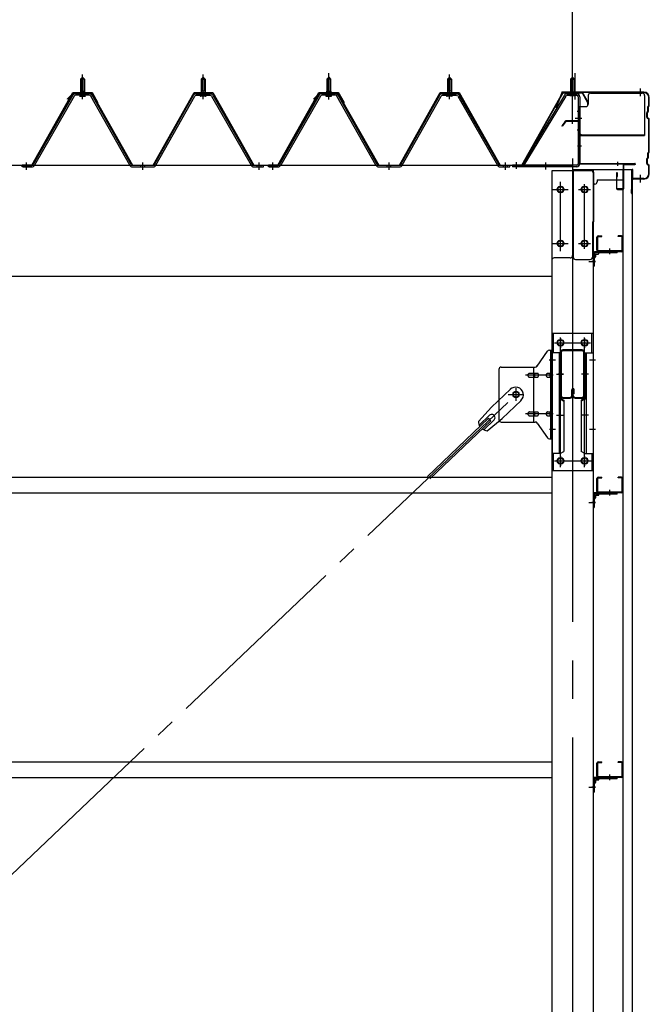
# Model space of a CAD drawing. Extents: x 868 to 32764, y 310 to 22484.
# Drawn here: x 29429 to 30733, y 16394 to 18434 of the extents above; entities that cross this region are included whole.
import ezdxf

# ---------------------------------------------------------------- set-up
doc = ezdxf.new("R2010")
doc.units = 0
doc.header["$LTSCALE"] = 80
doc.header["$MEASUREMENT"] = 0
for name, pattern in [('1PL-M', [15, 12, -1, 1, -1]), ('1PL-S', [4, 2.5, -0.5, 0.5, -0.5]), ('1PL-SL', [6.5, 5, -0.5, 0.5, -0.5]), ('HIDE-M', [2, 1, -1])]:
    doc.linetypes.add(name, pattern=pattern)
for name, color, linetype in [('SUNPOU', 4, 'CONTINUOUS'), ('ケラバ', 3, 'CONTINUOUS'), ('ケラバ穴隠し金具', 2, 'CONTINUOUS'), ('パネル受フレ_ム', 1, 'CONTINUOUS'), ('ブレ_ス', 3, 'CONTINUOUS'), ('ブレ_ス取付金物', 2, 'CONTINUOUS'), ('ヨドル_フ88', 2, 'CONTINUOUS'), ('上枠', 3, 'CONTINUOUS'), ('壁', 3, 'CONTINUOUS'), ('後柱', 3, 'CONTINUOUS'), ('後桁', 3, 'CONTINUOUS'), ('梁', 3, 'CONTINUOUS'), ('梁取付金具', 2, 'CONTINUOUS'), ('端桁金具', 1, 'CONTINUOUS'), ('胴縁', 1, 'CONTINUOUS'), ('胴縁金具', 2, 'CONTINUOUS')]:
    doc.layers.add(name, color=color, linetype=linetype)

msp = doc.modelspace()

# ---------------------------------------------------------------- linework, layer by layer
at = {"layer": 'SUNPOU'}
for p, q in [((30573.6, 18228.8), (30573.6, 19189.6)), ((30573.6, 18226.3), (30573.6, 19187.1))]:
    msp.add_line(p, q, dxfattribs=at)
at = {"layer": 'ケラバ', "color": 6, "linetype": '1PL-M'}
for p, q in [((30573.6, 18274.8), (30573.6, 18290.8)), ((30714.6, 18275.5), (30714.6, 18291.5)), ((30714.6, 18096.5), (30714.6, 18112.5))]:
    msp.add_line(p, q, dxfattribs=at)
at = {"layer": 'ケラバ'}
for p, q in [((30551.1, 18282.7), (30539.1, 18253)), ((30552, 18282.3), (30540, 18252.6)), ((30721.6, 18284), (30552.9, 18284)), ((30721.6, 18283), (30552.9, 18283)), ((30731.6, 18256.8), (30731.6, 18273)), ((30732.6, 18256.8), (30732.6, 18273)), ((30539.1, 18253), (30540, 18252.6)), ((30729.3, 18244.1), (30728.2, 18243)), ((30729.6, 18244.8), (30729.6, 18253.5)), ((30731.3, 18256.1), (30730.2, 18255)), ((30730.6, 18244.8), (30730.6, 18253.5)), ((30732, 18255.4), (30730.9, 18254.2)), ((30727.6, 18232.4), (30727.6, 18241.5)), ((30728.2, 18231), (30731.3, 18227.8)), ((30728.6, 18232.4), (30728.6, 18241.5)), ((30730, 18243.4), (30728.9, 18242.2)), ((30728.9, 18231.7), (30732, 18228.5)), ((30731.6, 18160.8), (30731.6, 18227.1)), ((30732.6, 18160.8), (30732.6, 18227.1)), ((30727.6, 18136.4), (30727.6, 18145.5)), ((30729.3, 18148.1), (30728.2, 18147)), ((30728.6, 18136.4), (30728.6, 18145.5)), ((30730, 18147.4), (30728.9, 18146.2)), ((30729.6, 18148.8), (30729.6, 18157.5)), ((30731.3, 18160.1), (30730.2, 18159)), ((30730.6, 18148.8), (30730.6, 18157.5)), ((30732, 18159.4), (30730.9, 18158.2)), ((30696.6, 18075), (30696.6, 18123)), ((30697.6, 18075), (30697.6, 18123)), ((30698.6, 18106), (30698.6, 18123)), ((30728.2, 18135), (30731.3, 18131.8)), ((30728.9, 18135.7), (30732, 18132.5)), ((30731.6, 18115), (30731.6, 18131.1)), ((30732.6, 18115), (30732.6, 18131.1)), ((30721.6, 18105), (30699.6, 18105)), ((30721.6, 18104), (30699.6, 18104)), ((30696.6, 18082), (30695.6, 18082)), ((30695.6, 18075), (30695.6, 18082))]:
    msp.add_line(p, q, dxfattribs=at)
for centre, radius, start, end in [((30552.9, 18282), 2, 90, 158.0394), ((30552.9, 18282), 1, 90, 158.0394), ((30721.6, 18273), 11, 0, 90), ((30721.6, 18273), 10, 0, 90), ((30728.6, 18244.8), 1, 315, 0), ((30731.6, 18253.5), 2, 135, 180), ((30728.6, 18244.8), 2, 315, 0), ((30731.6, 18253.5), 1, 135, 180), ((30730.6, 18256.8), 1, 315, 0), ((30730.6, 18256.8), 2, 315, 0), ((30729.6, 18241.5), 2, 135, 180), ((30729.6, 18232.4), 2, 180, 225), ((30729.6, 18241.5), 1, 135, 180), ((30729.6, 18232.4), 1, 180, 225), ((30730.6, 18227.1), 1, 0, 45), ((30730.6, 18227.1), 2, 0, 45), ((30729.6, 18145.5), 2, 135, 180), ((30729.6, 18145.5), 1, 135, 180), ((30728.6, 18148.8), 1, 315, 0), ((30731.6, 18157.5), 2, 135, 180), ((30728.6, 18148.8), 2, 315, 0), ((30731.6, 18157.5), 1, 135, 180), ((30730.6, 18160.8), 1, 315, 0), ((30730.6, 18160.8), 2, 315, 0), ((30697.6, 18123), 1, 0, 180), ((30729.6, 18136.4), 2, 180, 225), ((30729.6, 18136.4), 1, 180, 225), ((30730.6, 18131.1), 1, 0, 45), ((30730.6, 18131.1), 2, 0, 45), ((30699.6, 18106), 2, 180, 270), ((30699.6, 18106), 1, 180, 270), ((30721.6, 18115), 11, 270, 0), ((30721.6, 18115), 10, 270, 0), ((30696.6, 18075), 1, 180, 0)]:
    msp.add_arc(centre, radius, start, end, dxfattribs=at)
at = {"layer": 'ケラバ穴隠し金具'}
for p, q in [((30606, 18277), (30606, 18259)), ((30611, 18282), (30718, 18282)), ((30723, 18277), (30723, 18194)), ((30586, 18254), (30601, 18254)), ((30586, 18254), (30586, 18197)), ((30587.6, 18254), (30587.6, 18197)), ((30586, 18197), (30591, 18197)), ((30591, 18197), (30591, 18194)), ((30591, 18195.6), (30723, 18195.6)), ((30591, 18194), (30723, 18194))]:
    msp.add_line(p, q, dxfattribs=at)
at = {"layer": 'ケラバ穴隠し金具', "color": 6, "linetype": '1PL-S'}
for p, q in [((30590, 18244), (30583.5, 18244)), ((30583.5, 18206), (30590, 18206))]:
    msp.add_line(p, q, dxfattribs=at)
at = {"layer": 'ケラバ穴隠し金具'}
for centre, start, end in [((30611, 18277), 90, 180), ((30718, 18277), 0, 90), ((30601, 18259), 270, 0)]:
    msp.add_arc(centre, 5, start, end, dxfattribs=at)
at = {"layer": 'パネル受フレ_ム'}
for p, q in [((29554.6, 18310.8), (29558.6, 18314.8)), ((29554.6, 18310.8), (29558.6, 18314.8)), ((29562.6, 18310.8), (29554.6, 18310.8)), ((29554.6, 18310.8), (29554.6, 18285.8)), ((29562.6, 18310.8), (29554.6, 18310.8)), ((29554.6, 18310.8), (29554.6, 18285.8)), ((29558.6, 18314.8), (29562.6, 18310.8)), ((29558.6, 18314.8), (29562.6, 18310.8)), ((29562.6, 18310.8), (29562.6, 18285.8)), ((29562.6, 18310.8), (29562.6, 18285.8)), ((29808.6, 18314.8), (29804.6, 18310.8)), ((29808.6, 18314.8), (29804.6, 18310.8)), ((29804.6, 18310.8), (29804.6, 18285.8)), ((29804.6, 18310.8), (29812.6, 18310.8)), ((29804.6, 18310.8), (29804.6, 18285.8)), ((29804.6, 18310.8), (29812.6, 18310.8)), ((29812.6, 18310.8), (29808.6, 18314.8)), ((29812.6, 18310.8), (29808.6, 18314.8)), ((29812.6, 18310.8), (29812.6, 18285.8)), ((29812.6, 18310.8), (29812.6, 18285.8)), ((30064.6, 18310.8), (30068.6, 18314.8)), ((30072.6, 18310.8), (30064.6, 18310.8)), ((30064.6, 18310.8), (30064.6, 18285.8)), ((30068.6, 18314.8), (30072.6, 18310.8)), ((30072.6, 18310.8), (30072.6, 18285.8)), ((30318.6, 18314.8), (30314.6, 18310.8)), ((30314.6, 18310.8), (30314.6, 18285.8)), ((30314.6, 18310.8), (30322.6, 18310.8)), ((30322.6, 18310.8), (30318.6, 18314.8)), ((30322.6, 18310.8), (30322.6, 18285.8)), ((30573.6, 18314.8), (30569.6, 18310.8)), ((30569.6, 18310.8), (30577.6, 18310.8)), ((30569.6, 18310.8), (30569.6, 18280.8)), ((30577.6, 18310.8), (30573.6, 18314.8)), ((30577.6, 18310.8), (30577.6, 18280.8)), ((29554.3, 18285.8), (29554.3, 18281.8)), ((29554.3, 18285.8), (29562.8, 18285.8)), ((29554.3, 18285.8), (29554.3, 18281.8)), ((29554.3, 18285.8), (29562.8, 18285.8)), ((29562.8, 18285.8), (29562.8, 18281.8)), ((29562.8, 18285.8), (29562.8, 18281.8)), ((29812.8, 18285.8), (29804.3, 18285.8)), ((29804.3, 18285.8), (29804.3, 18281.8)), ((29812.8, 18285.8), (29804.3, 18285.8)), ((29804.3, 18285.8), (29804.3, 18281.8)), ((29812.8, 18285.8), (29812.8, 18281.8)), ((29812.8, 18285.8), (29812.8, 18281.8)), ((30064.3, 18285.8), (30064.3, 18281.8)), ((30064.3, 18285.8), (30072.8, 18285.8)), ((30072.8, 18285.8), (30072.8, 18281.8)), ((30322.8, 18285.8), (30314.3, 18285.8)), ((30314.3, 18285.8), (30314.3, 18281.8)), ((30322.8, 18285.8), (30322.8, 18281.8)), ((29538.7, 18277.5), (29456.5, 18134.1)), ((29538.7, 18277.5), (29456.5, 18134.1)), ((29541.5, 18275.9), (29459.3, 18132.5)), ((29541.5, 18275.9), (29459.3, 18132.5)), ((29572.8, 18280.8), (29544.3, 18280.8)), ((29572.8, 18280.8), (29544.3, 18280.8)), ((29572.8, 18277.6), (29544.3, 18277.6)), ((29572.8, 18277.6), (29544.3, 18277.6)), ((29552.7, 18280.8), (29552.7, 18281.8)), ((29552.7, 18281.8), (29564.5, 18281.8)), ((29552.7, 18280.8), (29552.7, 18281.8)), ((29552.7, 18281.8), (29564.5, 18281.8)), ((29553.6, 18275.6), (29563.6, 18275.6)), ((29553.6, 18275.6), (29563.6, 18275.6)), ((29564.5, 18281.8), (29564.5, 18280.8)), ((29564.5, 18281.8), (29564.5, 18280.8)), ((29656.4, 18132.5), (29575.6, 18275.9)), ((29656.4, 18132.5), (29575.6, 18275.9)), ((29659.2, 18134.1), (29578.4, 18277.5)), ((29659.2, 18134.1), (29578.4, 18277.5)), ((29708, 18134.1), (29788.8, 18277.5)), ((29708, 18134.1), (29788.8, 18277.5)), ((29710.8, 18132.5), (29791.5, 18275.9)), ((29710.8, 18132.5), (29791.5, 18275.9)), ((29794.3, 18280.8), (29822.9, 18280.8)), ((29794.3, 18280.8), (29822.9, 18280.8)), ((29794.3, 18277.6), (29822.9, 18277.6)), ((29794.3, 18277.6), (29822.9, 18277.6)), ((29814.5, 18281.8), (29802.7, 18281.8)), ((29802.7, 18281.8), (29802.7, 18280.8)), ((29814.5, 18281.8), (29802.7, 18281.8)), ((29802.7, 18281.8), (29802.7, 18280.8)), ((29813.6, 18275.6), (29803.6, 18275.6)), ((29813.6, 18275.6), (29803.6, 18275.6)), ((29814.5, 18280.8), (29814.5, 18281.8)), ((29814.5, 18280.8), (29814.5, 18281.8)), ((29825.7, 18275.9), (29907.9, 18132.5)), ((29825.7, 18275.9), (29907.9, 18132.5)), ((29828.4, 18277.5), (29910.7, 18134.1)), ((29828.4, 18277.5), (29910.7, 18134.1)), ((30048.7, 18277.5), (29966.5, 18134.1)), ((30051.5, 18275.9), (29969.3, 18132.5)), ((30082.8, 18280.8), (30054.3, 18280.8)), ((30082.8, 18277.6), (30054.3, 18277.6)), ((30062.7, 18280.8), (30062.7, 18281.8)), ((30062.7, 18281.8), (30074.5, 18281.8)), ((30063.6, 18275.6), (30073.6, 18275.6)), ((30074.5, 18281.8), (30074.5, 18280.8)), ((30166.4, 18132.5), (30085.6, 18275.9)), ((30169.2, 18134.1), (30088.4, 18277.5)), ((30218, 18134.1), (30298.8, 18277.5)), ((30220.8, 18132.5), (30301.5, 18275.9)), ((30304.3, 18280.8), (30332.9, 18280.8)), ((30304.3, 18277.6), (30332.9, 18277.6)), ((30324.5, 18281.8), (30312.7, 18281.8)), ((30312.7, 18281.8), (30312.7, 18280.8)), ((30323.6, 18275.6), (30313.6, 18275.6)), ((30324.5, 18280.8), (30324.5, 18281.8)), ((30335.7, 18275.9), (30417.9, 18132.5)), ((30338.4, 18277.5), (30420.7, 18134.1)), ((30556.7, 18277.7), (30469.6, 18133)), ((30559.5, 18276), (30473, 18132.5)), ((30562.2, 18280.8), (30582.2, 18280.8)), ((30562.2, 18277.6), (30582.2, 18277.6)), ((30568.6, 18276.6), (30567.6, 18277.6)), ((30578.6, 18276.6), (30568.6, 18276.6)), ((30578.6, 18276.6), (30579.6, 18277.6)), ((30585.4, 18274.4), (30585.4, 18135.7)), ((30588.6, 18274.4), (30588.6, 18135.7)), ((29433.6, 18129.3), (29433.6, 18132.5)), ((29453.7, 18132.5), (29433.6, 18132.5)), ((29433.6, 18129.3), (29433.6, 18132.5)), ((29453.7, 18132.5), (29433.6, 18132.5)), ((29453.7, 18129.3), (29433.6, 18129.3)), ((29453.7, 18129.3), (29433.6, 18129.3)), ((29435.6, 18129.3), (29454.6, 18129.3)), ((29435.6, 18129.3), (29454.6, 18129.3)), ((29662, 18132.5), (29705.2, 18132.5)), ((29662, 18132.5), (29705.2, 18132.5)), ((29662, 18129.3), (29705.2, 18129.3)), ((29662, 18129.3), (29705.2, 18129.3)), ((29913.4, 18132.5), (29933.6, 18132.5)), ((29913.4, 18132.5), (29933.6, 18132.5)), ((29913.4, 18129.3), (29933.6, 18129.3)), ((29913.4, 18129.3), (29933.6, 18129.3)), ((29933.6, 18129.3), (29933.6, 18132.5)), ((29933.6, 18129.3), (29933.6, 18132.5)), ((29933.6, 18129.3), (29933.6, 18132.5)), ((29933.6, 18129.3), (29933.6, 18132.5)), ((29943.6, 18129.3), (29943.6, 18132.5)), ((29963.7, 18132.5), (29943.6, 18132.5)), ((29963.7, 18129.3), (29943.6, 18129.3)), ((29945.6, 18129.3), (29964.6, 18129.3)), ((30172, 18132.5), (30215.2, 18132.5)), ((30172, 18129.3), (30215.2, 18129.3)), ((30423.4, 18132.5), (30443.6, 18132.5)), ((30423.4, 18129.3), (30443.6, 18129.3)), ((30443.6, 18129.3), (30443.6, 18132.5)), ((30443.6, 18129.3), (30443.6, 18132.5)), ((30582.2, 18132.5), (30449.6, 18132.5)), ((30449.6, 18132.5), (30449.6, 18129.3)), ((30582.2, 18129.3), (30449.6, 18129.3)), ((30473, 18132.5), (30469.6, 18133))]:
    msp.add_line(p, q, dxfattribs=at)
at = {"layer": 'パネル受フレ_ム', "color": 6}
for p, q in [((29555.6, 18310.8), (29555.2, 18311.4)), ((29555.6, 18310.8), (29555.2, 18311.4)), ((29555.6, 18310.8), (29555.6, 18285.8)), ((29555.6, 18310.8), (29555.6, 18285.8)), ((29561.6, 18310.8), (29561.9, 18311.4)), ((29561.6, 18310.8), (29561.9, 18311.4)), ((29561.6, 18310.8), (29561.6, 18285.8)), ((29561.6, 18310.8), (29561.6, 18285.8)), ((29805.6, 18310.8), (29805.2, 18311.4)), ((29805.6, 18310.8), (29805.2, 18311.4)), ((29805.6, 18310.8), (29805.6, 18285.8)), ((29805.6, 18310.8), (29805.6, 18285.8)), ((29811.6, 18310.8), (29811.9, 18311.4)), ((29811.6, 18310.8), (29811.9, 18311.4)), ((29811.6, 18310.8), (29811.6, 18285.8)), ((29811.6, 18310.8), (29811.6, 18285.8)), ((30065.6, 18310.8), (30065.2, 18311.4)), ((30065.6, 18310.8), (30065.6, 18285.8)), ((30071.6, 18310.8), (30071.9, 18311.4)), ((30071.6, 18310.8), (30071.6, 18285.8)), ((30315.6, 18310.8), (30315.2, 18311.4)), ((30315.6, 18310.8), (30315.6, 18285.8)), ((30321.6, 18310.8), (30321.9, 18311.4)), ((30321.6, 18310.8), (30321.6, 18285.8)), ((30570.6, 18310.8), (30570.6, 18280.8)), ((30576.6, 18310.8), (30576.6, 18280.8))]:
    msp.add_line(p, q, dxfattribs=at)
at = {"layer": 'パネル受フレ_ム', "color": 6, "linetype": '1PL-M'}
for p, q in [((29558.6, 18269.3), (29558.6, 18320.8)), ((29558.6, 18269.3), (29558.6, 18320.8)), ((29808.6, 18269.3), (29808.6, 18320.8)), ((29808.6, 18269.3), (29808.6, 18320.8)), ((30068.6, 18269.3), (30068.6, 18320.8)), ((30318.6, 18269.3), (30318.6, 18320.8)), ((29442.6, 18123.3), (29442.6, 18138.5)), ((29442.6, 18123.3), (29442.6, 18138.5)), ((29683.6, 18123.3), (29683.6, 18138.5)), ((29683.6, 18123.3), (29683.6, 18138.5)), ((29924.6, 18123.3), (29924.6, 18138.5)), ((29924.6, 18123.3), (29924.6, 18138.5)), ((29952.6, 18123.3), (29952.6, 18138.5)), ((30193.6, 18123.3), (30193.6, 18138.5)), ((30434.6, 18123.3), (30434.6, 18138.5))]:
    msp.add_line(p, q, dxfattribs=at)
at = {"layer": 'パネル受フレ_ム', "color": 6, "linetype": '1PL-SL'}
for p, q in [((30068.6, 18268.6), (30068.6, 18323.3)), ((30573.6, 18268.6), (30573.6, 18323.3)), ((30578.9, 18268.6), (30578.9, 18323.3)), ((30579, 18230), (30593, 18230)), ((30457.6, 18124.9), (30457.6, 18138.9)), ((30518.6, 18123.9), (30518.6, 18137.9))]:
    msp.add_line(p, q, dxfattribs=at)
at = {"layer": 'パネル受フレ_ム', "color": 6, "linetype": 'HIDE-M'}
for p, q in [((29438.6, 18129.3), (29438.6, 18132.5)), ((29438.6, 18129.3), (29438.6, 18132.5)), ((29446.6, 18129.3), (29446.6, 18132.5)), ((29446.6, 18129.3), (29446.6, 18132.5)), ((29679.6, 18129.3), (29679.6, 18132.5)), ((29679.6, 18129.3), (29679.6, 18132.5)), ((29687.6, 18129.3), (29687.6, 18132.5)), ((29687.6, 18129.3), (29687.6, 18132.5)), ((29920.6, 18129.3), (29920.6, 18132.5)), ((29920.6, 18129.3), (29920.6, 18132.5)), ((29928.6, 18129.3), (29928.6, 18132.5)), ((29928.6, 18129.3), (29928.6, 18132.5)), ((29948.6, 18129.3), (29948.6, 18132.5)), ((29956.6, 18129.3), (29956.6, 18132.5)), ((30189.6, 18129.3), (30189.6, 18132.5)), ((30197.6, 18129.3), (30197.6, 18132.5)), ((30430.6, 18129.3), (30430.6, 18132.5)), ((30438.6, 18129.3), (30438.6, 18132.5))]:
    msp.add_line(p, q, dxfattribs=at)
at = {"layer": 'パネル受フレ_ム'}
for centre, radius, start, end in [((29544.3, 18274.4), 6.4, 90, 150.1803), ((29544.3, 18274.4), 6.4, 90, 150.1803), ((29544.3, 18274.4), 3.2, 90, 150.1803), ((29544.3, 18274.4), 3.2, 90, 150.1803), ((29553.6, 18276.6), 1, 90, 270), ((29553.6, 18276.6), 1, 90, 270), ((29563.6, 18276.6), 1, 270, 90), ((29563.6, 18276.6), 1, 270, 90), ((29572.8, 18274.4), 6.4, 29.3816, 90), ((29572.8, 18274.4), 6.4, 29.3816, 90), ((29572.8, 18274.4), 3.2, 29.3816, 90), ((29572.8, 18274.4), 3.2, 29.3816, 90), ((29794.3, 18274.4), 6.4, 90, 150.6184), ((29794.3, 18274.4), 6.4, 90, 150.6184), ((29794.3, 18274.4), 3.2, 90, 150.6184), ((29794.3, 18274.4), 3.2, 90, 150.6184), ((29803.6, 18276.6), 1, 90, 270), ((29803.6, 18276.6), 1, 90, 270), ((29813.6, 18276.6), 1, 270, 90), ((29813.6, 18276.6), 1, 270, 90), ((29822.9, 18274.4), 6.4, 29.8197, 90), ((29822.9, 18274.4), 6.4, 29.8197, 90), ((29822.9, 18274.4), 3.2, 29.8197, 90), ((29822.9, 18274.4), 3.2, 29.8197, 90), ((30054.3, 18274.4), 6.4, 90, 150.1803), ((30054.3, 18274.4), 3.2, 90, 150.1803), ((30063.6, 18276.6), 1, 90, 270), ((30073.6, 18276.6), 1, 270, 90), ((30082.8, 18274.4), 6.4, 29.3816, 90), ((30082.8, 18274.4), 3.2, 29.3816, 90), ((30304.3, 18274.4), 6.4, 90, 150.6184), ((30304.3, 18274.4), 3.2, 90, 150.6184), ((30313.6, 18276.6), 1, 90, 270), ((30323.6, 18276.6), 1, 270, 90), ((30332.9, 18274.4), 6.4, 29.8197, 90), ((30332.9, 18274.4), 3.2, 29.8197, 90), ((30562.2, 18274.4), 6.4, 90, 148.9443), ((30562.2, 18274.4), 3.2, 90, 148.9443), ((30582.2, 18274.4), 6.4, 0, 90), ((30582.2, 18274.4), 3.2, 0, 90), ((29453.7, 18135.7), 3.2, 270, 330.1803), ((29453.7, 18135.7), 3.2, 270, 330.1803), ((29453.7, 18135.7), 6.4, 270, 330.1803), ((29453.7, 18135.7), 6.4, 270, 330.1803), ((29662, 18135.7), 6.4, 209.3816, 270), ((29662, 18135.7), 6.4, 209.3816, 270), ((29662, 18135.7), 3.2, 209.3816, 270), ((29662, 18135.7), 3.2, 209.3816, 270), ((29705.2, 18135.7), 3.2, 270, 330.6184), ((29705.2, 18135.7), 3.2, 270, 330.6184), ((29705.2, 18135.7), 6.4, 270, 330.6184), ((29705.2, 18135.7), 6.4, 270, 330.6184), ((29913.4, 18135.7), 6.4, 209.8197, 270), ((29913.4, 18135.7), 6.4, 209.8197, 270), ((29913.4, 18135.7), 3.2, 209.8197, 270), ((29913.4, 18135.7), 3.2, 209.8197, 270), ((29963.7, 18135.7), 3.2, 270, 330.1803), ((29963.7, 18135.7), 6.4, 270, 330.1803), ((30172, 18135.7), 6.4, 209.3816, 270), ((30172, 18135.7), 3.2, 209.3816, 270), ((30215.2, 18135.7), 3.2, 270, 330.6184), ((30215.2, 18135.7), 6.4, 270, 330.6184), ((30423.4, 18135.7), 6.4, 209.8197, 270), ((30423.4, 18135.7), 3.2, 209.8197, 270), ((30582.2, 18135.7), 6.4, 270, 0), ((30582.2, 18135.7), 3.2, 270, 0)]:
    msp.add_arc(centre, radius, start, end, dxfattribs=at)
at = {"layer": 'ブレ_ス', "color": 6, "linetype": '1PL-SL'}
msp.add_line((27890.6, 15213.3), (30456.6, 17657.3), dxfattribs=at)
at = {"layer": 'ブレ_ス'}
for p, q in [((30444.8, 17668.2), (30405.7, 17630.9)), ((30466.9, 17645), (30427.8, 17607.7)), ((30378.7, 17601.5), (30405.7, 17630.9)), ((30401.8, 17614.3), (30380.4, 17593.9)), ((30399.8, 17608.1), (30273.1, 17487.4)), ((30404.7, 17603), (30278, 17482.3)), ((30411, 17604.6), (30389.6, 17584.2)), ((30397.1, 17582.1), (30427.8, 17607.7)), ((30404.7, 17603), (30399.8, 17608.1))]:
    msp.add_line(p, q, dxfattribs=at)
msp.add_circle((30456.6, 17657.3), 5.5, dxfattribs=at)
for centre, radius, start, end in [((30455.8, 17656.6), 16, 313.6054, 133.6054), ((30406.4, 17609.5), 6.7, 313.6054, 133.6054), ((30398.6, 17602.1), 20, 181.7698, 213.5268), ((30398.6, 17602.1), 20, 233.6841, 265.4411)]:
    msp.add_arc(centre, radius, start, end, dxfattribs=at)
at = {"layer": 'ブレ_ス取付金物'}
for p, q in [((30500.6, 17716.4), (30521.6, 17747.1)), ((30525.7, 17749.3), (30531.1, 17749.3)), ((30528.8, 17565.3), (30528.8, 17749.3)), ((30531.1, 17565.3), (30531.1, 17749.3)), ((30426.1, 17714.3), (30496.5, 17714.3)), ((30493.4, 17600.3), (30493.4, 17714.3)), ((30421.1, 17709.3), (30421.1, 17605.3)), ((30484.6, 17701.3), (30493.4, 17701.3)), ((30484.6, 17693.3), (30493.4, 17693.3)), ((30494.4, 17701.3), (30500.9, 17701.3)), ((30494.4, 17693.3), (30500.9, 17693.3)), ((30522.3, 17701.3), (30528.8, 17701.3)), ((30522.3, 17693.3), (30528.8, 17693.3)), ((30528.8, 17709.3), (30531.1, 17709.3)), ((30484.6, 17621.3), (30493.4, 17621.3)), ((30484.6, 17613.3), (30493.4, 17613.3)), ((30494.4, 17621.3), (30500.9, 17621.3)), ((30494.4, 17613.3), (30500.9, 17613.3)), ((30522.3, 17621.3), (30528.8, 17621.3)), ((30522.3, 17613.3), (30528.8, 17613.3)), ((30426.1, 17600.3), (30496.5, 17600.3)), ((30500.6, 17598.1), (30521.6, 17567.4)), ((30528.8, 17605.3), (30531.1, 17605.3)), ((30525.7, 17565.3), (30531.1, 17565.3))]:
    msp.add_line(p, q, dxfattribs=at)
at = {"layer": 'ブレ_ス取付金物', "color": 6, "linetype": '1PL-SL'}
for p, q in [((30525, 17729.3), (30536.2, 17729.3)), ((30533.6, 17697.3), (30476.2, 17697.3)), ((30440.6, 17657.3), (30472.4, 17657.3)), ((30456.6, 17644.3), (30456.6, 17670.2)), ((30533.6, 17617.3), (30476.2, 17617.3)), ((30526.1, 17585.3), (30535, 17585.3))]:
    msp.add_line(p, q, dxfattribs=at)
at = {"layer": 'ブレ_ス取付金物'}
msp.add_circle((30456.6, 17657.3), 6.5, dxfattribs=at)
for centre, radius, start, end in [((30525.7, 17744.3), 5, 90, 145.561), ((30525.7, 17744.3), 5, 90, 145.561), ((30426.1, 17709.3), 5, 90, 180), ((30496.5, 17719.3), 5, 270, 325.561), ((30485.6, 17697.3), 4.56, 160.0776, 180), ((30485.6, 17697.3), 4.56, 180, 199.9224), ((30485.1, 17697.4), 4.01, 138.8141, 160.0776), ((30485.1, 17697.1), 4.01, 199.9224, 221.1859), ((30484.8, 17697.7), 3.57, 115.3323, 138.8141), ((30484.8, 17696.8), 3.57, 221.1859, 244.6677), ((30484.6, 17698.2), 3.07, 90, 115.3323), ((30484.6, 17696.3), 3.07, 244.6677, 270), ((30493.4, 17699.6), 1.61, 56.4659, 90), ((30493.4, 17694.9), 1.61, 270, 303.5341), ((30492.6, 17698.5), 2.98, 32.0054, 56.4659), ((30492.6, 17696), 2.98, 303.5341, 327.9946), ((30491.4, 17697.7), 4.4, 14.5143, 32.0054), ((30491.4, 17696.8), 4.4, 327.9946, 345.4857), ((30489.5, 17697.3), 6.38, 0, 14.5143), ((30489.5, 17697.3), 6.38, 345.4857, 0), ((30500.9, 17699.6), 1.61, 56.4659, 90), ((30500.9, 17694.9), 1.61, 270, 303.5341), ((30500.1, 17698.5), 2.98, 32.0054, 56.4659), ((30500.1, 17696), 2.98, 303.5341, 327.9946), ((30498.9, 17697.7), 4.4, 14.5143, 32.0054), ((30498.9, 17696.8), 4.4, 327.9946, 345.4857), ((30497, 17697.3), 6.38, 0, 14.5143), ((30497, 17697.3), 6.38, 345.4857, 0), ((30523.3, 17697.3), 4.56, 160.0776, 180), ((30523.3, 17697.3), 4.56, 180, 199.9224), ((30522.8, 17697.4), 4.01, 138.8141, 160.0776), ((30522.8, 17697.1), 4.01, 199.9224, 221.1859), ((30522.5, 17697.7), 3.57, 115.3323, 138.8141), ((30522.5, 17696.8), 3.57, 221.1859, 244.6677), ((30522.3, 17698.2), 3.07, 90, 115.3323), ((30522.3, 17696.3), 3.07, 244.6677, 270), ((30532.7, 17697.3), 6.38, 165.4857, 180), ((30532.7, 17697.3), 6.38, 180, 194.5143), ((30530.8, 17697.7), 4.4, 147.9946, 165.4857), ((30530.8, 17696.8), 4.4, 194.5143, 212.0054), ((30529.5, 17698.5), 2.98, 123.5341, 147.9946), ((30529.5, 17696), 2.98, 212.0054, 236.4659), ((30528.8, 17699.6), 1.61, 90, 123.5341), ((30528.8, 17694.9), 1.61, 236.4659, 270), ((30485.6, 17617.3), 4.56, 160.0776, 180), ((30485.6, 17617.3), 4.56, 180, 199.9224), ((30485.1, 17617.4), 4.01, 138.8141, 160.0776), ((30485.1, 17617.1), 4.01, 199.9224, 221.1859), ((30484.8, 17617.7), 3.57, 115.3323, 138.8141), ((30484.8, 17616.8), 3.57, 221.1859, 244.6677), ((30484.6, 17618.2), 3.07, 90, 115.3323), ((30484.6, 17616.3), 3.07, 244.6677, 270), ((30493.4, 17619.6), 1.61, 56.4659, 90), ((30493.4, 17614.9), 1.61, 270, 303.5341), ((30492.6, 17618.5), 2.98, 32.0054, 56.4659), ((30492.6, 17616), 2.98, 303.5341, 327.9946), ((30491.4, 17617.7), 4.4, 14.5143, 32.0054), ((30491.4, 17616.8), 4.4, 327.9946, 345.4857), ((30489.5, 17617.3), 6.38, 0, 14.5143), ((30489.5, 17617.3), 6.38, 345.4857, 0), ((30500.9, 17619.6), 1.61, 56.4659, 90), ((30500.9, 17614.9), 1.61, 270, 303.5341), ((30500.1, 17618.5), 2.98, 32.0054, 56.4659), ((30500.1, 17616), 2.98, 303.5341, 327.9946), ((30498.9, 17617.7), 4.4, 14.5143, 32.0054), ((30498.9, 17616.8), 4.4, 327.9946, 345.4857), ((30497, 17617.3), 6.38, 0, 14.5143), ((30497, 17617.3), 6.38, 345.4857, 0), ((30523.3, 17617.3), 4.56, 160.0776, 180), ((30523.3, 17617.3), 4.56, 180, 199.9224), ((30522.8, 17617.4), 4.01, 138.8141, 160.0776), ((30522.8, 17617.1), 4.01, 199.9224, 221.1859), ((30522.5, 17617.7), 3.57, 115.3323, 138.8141), ((30522.5, 17616.8), 3.57, 221.1859, 244.6677), ((30522.3, 17618.2), 3.07, 90, 115.3323), ((30522.3, 17616.3), 3.07, 244.6677, 270), ((30532.7, 17617.3), 6.38, 165.4857, 180), ((30532.7, 17617.3), 6.38, 180, 194.5143), ((30530.8, 17617.7), 4.4, 147.9946, 165.4857), ((30530.8, 17616.8), 4.4, 194.5143, 212.0054), ((30529.5, 17618.5), 2.98, 123.5341, 147.9946), ((30529.5, 17616), 2.98, 212.0054, 236.4659), ((30528.8, 17619.6), 1.61, 90, 123.5341), ((30528.8, 17614.9), 1.61, 236.4659, 270), ((30426.1, 17605.3), 5, 180, 270), ((30496.5, 17595.3), 5, 34.439, 90), ((30525.7, 17570.3), 5, 214.439, 270)]:
    msp.add_arc(centre, radius, start, end, dxfattribs=at)
at = {"layer": 'ヨドル_フ88'}
for p, q in [((29453.4, 18133), (29538.4, 18283)), ((29453.7, 18132.5), (29538.7, 18282.5)), ((29527.5, 18269.9), (29539.5, 18282)), ((29527.9, 18269.6), (29527.5, 18269.9)), ((29527.9, 18269.6), (29539.8, 18281.5)), ((29538.4, 18283), (29578.4, 18283)), ((29538.7, 18282.5), (29578.2, 18282.5)), ((29539.5, 18282), (29574.5, 18282)), ((29539.8, 18281.5), (29574.3, 18281.5)), ((29574.3, 18281.5), (29582.1, 18273)), ((29574.5, 18282), (29582.5, 18273.3)), ((29578.2, 18282.5), (29589.4, 18262.9)), ((29578.4, 18283), (29589.9, 18263)), ((29582.1, 18273), (29662, 18132.5)), ((29582.5, 18273.3), (29662.2, 18133)), ((29704.9, 18133), (29789.6, 18283)), ((29705.2, 18132.5), (29789.9, 18282.5)), ((29789.6, 18283), (29828.7, 18283)), ((29789.9, 18282.5), (29828.4, 18282.5)), ((29828.4, 18282.5), (29913.4, 18132.5)), ((29828.7, 18283), (29913.7, 18133)), ((29963.4, 18133), (30048.4, 18283)), ((29963.7, 18132.5), (30048.7, 18282.5)), ((30037.5, 18269.9), (30049.5, 18282)), ((30037.9, 18269.6), (30037.5, 18269.9)), ((30037.9, 18269.6), (30049.8, 18281.5)), ((30048.4, 18283), (30088.4, 18283)), ((30048.7, 18282.5), (30088.2, 18282.5)), ((30049.5, 18282), (30084.5, 18282)), ((30049.8, 18281.5), (30084.3, 18281.5)), ((30084.3, 18281.5), (30092.1, 18273)), ((30084.5, 18282), (30092.5, 18273.3)), ((30088.2, 18282.5), (30099.4, 18262.9)), ((30088.4, 18283), (30099.9, 18263)), ((30092.1, 18273), (30172, 18132.5)), ((30092.5, 18273.3), (30172.2, 18133)), ((30214.9, 18133), (30299.6, 18283)), ((30215.2, 18132.5), (30299.9, 18282.5)), ((30299.6, 18283), (30338.7, 18283)), ((30299.9, 18282.5), (30338.4, 18282.5)), ((30338.4, 18282.5), (30423.4, 18132.5)), ((30338.7, 18283), (30423.7, 18133)), ((30468.8, 18133), (30553.8, 18283)), ((30469.1, 18132.5), (30554.1, 18282.5)), ((30553.8, 18283), (30593.8, 18283)), ((30554.1, 18282.5), (30593.5, 18282.5)), ((30593.5, 18282.5), (30604.8, 18262.9)), ((30593.8, 18283), (30605.3, 18263)), ((29589.4, 18262.9), (29589.4, 18257)), ((29589.9, 18257), (29589.4, 18257)), ((29589.9, 18263), (29589.9, 18257)), ((30099.4, 18262.9), (30099.4, 18257)), ((30099.9, 18257), (30099.4, 18257)), ((30099.9, 18263), (30099.9, 18257)), ((30604.8, 18262.9), (30604.8, 18257)), ((30605.3, 18257), (30604.8, 18257)), ((30605.3, 18263), (30605.3, 18257)), ((29403.4, 18132.5), (29453.7, 18132.5)), ((29403.7, 18133), (29453.4, 18133)), ((29662, 18132.5), (29705.2, 18132.5)), ((29662.2, 18133), (29704.9, 18133)), ((29913.4, 18132.5), (29963.7, 18132.5)), ((29913.7, 18133), (29963.4, 18133)), ((30172, 18132.5), (30215.2, 18132.5)), ((30172.2, 18133), (30214.9, 18133)), ((30423.4, 18132.5), (30469.1, 18132.5)), ((30423.7, 18133), (30468.8, 18133))]:
    msp.add_line(p, q, dxfattribs=at)
at = {"layer": '上枠'}
for p, q in [((30558, 18223.4), (30551.6, 18214.3)), ((30586.6, 18224.3), (30559.6, 18224.3)), ((30551.6, 18214.3), (30552.4, 18213.7)), ((30558.8, 18222.8), (30552.4, 18213.7)), ((30586.6, 18223.3), (30559.6, 18223.3)), ((30587.6, 18222.3), (30587.6, 18137.3)), ((30588.6, 18222.3), (30588.6, 18137.3)), ((30589.6, 18136.3), (30702.6, 18136.3)), ((30589.6, 18135.3), (30702.6, 18135.3)), ((30678.6, 18133.3), (30678.6, 18084.3)), ((30679.6, 18084.3), (30679.6, 18133.3)), ((30680.6, 18134.3), (30702.6, 18134.3)), ((30664.6, 18116.3), (30664.6, 18084.3)), ((30665.6, 18084.3), (30665.6, 18116.3)), ((30665.6, 18109.3), (30666.6, 18109.3)), ((30666.6, 18109.3), (30666.6, 18116.3)), ((30677.6, 18083.3), (30666.6, 18083.3)), ((30666.6, 18082.3), (30677.6, 18082.3))]:
    msp.add_line(p, q, dxfattribs=at)
at = {"layer": '上枠', "color": 6, "linetype": '1PL-M'}
for p, q in [((30573.6, 18218.3), (30573.6, 18229.3)), ((30592.5, 18172.3), (30584.2, 18172.3)), ((30666.6, 18139.5), (30666.6, 18131))]:
    msp.add_line(p, q, dxfattribs=at)
at = {"layer": '上枠'}
for centre, radius, start, end in [((30559.6, 18222.3), 2, 90, 145.008), ((30586.6, 18222.3), 2, 0, 90), ((30559.6, 18222.3), 1, 90, 145.008), ((30586.6, 18222.3), 1, 0, 90), ((30589.6, 18137.3), 2, 180, 270), ((30589.6, 18137.3), 1, 180, 270), ((30680.6, 18133.3), 2, 90, 180), ((30680.6, 18133.3), 1, 90, 180), ((30702.6, 18135.3), 1, 270, 90), ((30665.6, 18116.3), 1, 0, 180), ((30666.6, 18084.3), 2, 180, 270), ((30666.6, 18084.3), 1, 180, 270), ((30677.6, 18084.3), 1, 270, 0), ((30677.6, 18084.3), 2, 270, 0)]:
    msp.add_arc(centre, radius, start, end, dxfattribs=at)
at = {"layer": '上枠', "color": 0, "linetype": 'ByBlock'}
msp.add_point((30703.5, 18135.1), dxfattribs=at)
msp.add_point((30703.5, 18135.1), dxfattribs=at)
at = {"layer": '壁'}
for p, q in [((30698.1, 18123.3), (30678.1, 18123.3)), ((30678.1, 18123.3), (30678.1, 14935.3)), ((30698.1, 14935.3), (30698.1, 18123.3))]:
    msp.add_line(p, q, dxfattribs=at)
at = {"layer": '後柱', "color": 6, "linetype": '1PL-M'}
msp.add_line((30573.6, 18146.3), (30573.6, 14906.3), dxfattribs=at)
at = {"layer": '後柱'}
for p, q in [((30531.1, 18121.3), (30616.1, 18121.3)), ((30531.1, 14931.3), (30531.1, 18121.3)), ((30616.1, 18121.3), (30616.1, 14931.3)), ((30550.1, 18088.3), (30547.1, 18088.3)), ((30600.1, 18088.3), (30597.1, 18088.3)), ((30547.1, 18076.3), (30550.1, 18076.3)), ((30597.1, 18076.3), (30600.1, 18076.3)), ((30550.1, 17976.3), (30547.1, 17976.3)), ((30547.1, 17964.3), (30550.1, 17964.3)), ((30600.1, 17976.3), (30597.1, 17976.3)), ((30597.1, 17964.3), (30600.1, 17964.3)), ((30550.1, 17770.8), (30547.1, 17770.8)), ((30547.1, 17758.8), (30550.1, 17758.8)), ((30600.1, 17770.8), (30597.1, 17770.8)), ((30597.1, 17758.8), (30600.1, 17758.8)), ((30550.1, 17525.8), (30547.1, 17525.8)), ((30547.1, 17513.8), (30550.1, 17513.8)), ((30600.1, 17525.8), (30597.1, 17525.8)), ((30597.1, 17513.8), (30600.1, 17513.8))]:
    msp.add_line(p, q, dxfattribs=at)
at = {"layer": '後柱', "color": 6, "linetype": '1PL-SL'}
for p, q in [((30536.1, 18082.3), (30561.1, 18082.3)), ((30548.6, 17959.3), (30548.6, 18093.3)), ((30586.1, 18082.3), (30611.1, 18082.3)), ((30598.6, 17959.3), (30598.6, 18093.3)), ((30536.1, 17970.3), (30561.1, 17970.3)), ((30586.1, 17970.3), (30611.1, 17970.3)), ((30607.1, 17933.3), (30621.1, 17933.3)), ((30607.1, 17933.3), (30621.1, 17933.3)), ((30548.6, 17506.8), (30548.6, 17775.8)), ((30598.6, 17506.8), (30598.6, 17775.8)), ((30536.1, 17764.8), (30561.1, 17764.8)), ((30586.1, 17764.8), (30611.1, 17764.8)), ((30526.1, 17729.3), (30538.4, 17729.3)), ((30608.8, 17729.3), (30621.1, 17729.3)), ((30526.1, 17585.3), (30538.4, 17585.3)), ((30608.8, 17585.3), (30621.1, 17585.3)), ((30536.1, 17519.8), (30561.1, 17519.8)), ((30586.1, 17519.8), (30611.1, 17519.8)), ((30607.1, 17433.3), (30621.1, 17433.3)), ((30607.1, 17433.3), (30621.1, 17433.3)), ((30607.1, 16843.3), (30621.1, 16843.3)), ((30607.1, 16843.3), (30621.1, 16843.3))]:
    msp.add_line(p, q, dxfattribs=at)
at = {"layer": '後柱'}
for centre, start, end in [((30547.1, 18082.3), 90, 270), ((30550.1, 18082.3), 270, 90), ((30597.1, 18082.3), 90, 270), ((30600.1, 18082.3), 270, 90), ((30547.1, 17970.3), 90, 270), ((30550.1, 17970.3), 270, 90), ((30597.1, 17970.3), 90, 270), ((30600.1, 17970.3), 270, 90), ((30547.1, 17764.8), 90, 270), ((30550.1, 17764.8), 270, 90), ((30597.1, 17764.8), 90, 270), ((30600.1, 17764.8), 270, 90), ((30547.1, 17519.8), 90, 270), ((30550.1, 17519.8), 270, 90), ((30597.1, 17519.8), 90, 270), ((30600.1, 17519.8), 270, 90)]:
    msp.add_arc(centre, 6, start, end, dxfattribs=at)
at = {"layer": '後桁'}
for p, q in [((30573.6, 18132.3), (27773.6, 18132.3)), ((30573.6, 18132.3), (30573.6, 17945.3)), ((30568.6, 17940.3), (30535.6, 17940.3)), ((30530.6, 17935.3), (30530.6, 17902.3)), ((27816.6, 17902.3), (30530.6, 17902.3)), ((30530.6, 17907.1), (30530.6, 17902.3))]:
    msp.add_line(p, q, dxfattribs=at)
at = {"layer": '後桁', "color": 6, "linetype": '1PL-SL'}
for p, q in [((30532.6, 18082.3), (30564.6, 18082.3)), ((30548.6, 17954.3), (30548.6, 18098.3)), ((30532.6, 17970.3), (30564.6, 17970.3))]:
    msp.add_line(p, q, dxfattribs=at)
at = {"layer": '後桁'}
for centre in [(30548.6, 18082.3), (30548.6, 17970.3)]:
    msp.add_circle(centre, 6, dxfattribs=at)
for centre, start, end in [((30535.6, 17935.3), 90, 180), ((30568.6, 17945.3), 270, 0)]:
    msp.add_arc(centre, 5, start, end, dxfattribs=at)
at = {"layer": '梁'}
for p, q in [((30548.6, 17744.6), (30548.6, 17655)), ((30550.2, 17744.6), (30550.2, 17655)), ((30593.4, 17749.8), (30553.8, 17749.8)), ((30593.4, 17748.2), (30553.8, 17748.2)), ((30597, 17655), (30597, 17744.6)), ((30598.6, 17655), (30598.6, 17744.6)), ((30572, 17655), (30572, 17667.4)), ((30573.6, 17655), (30573.6, 17667.4)), ((30575.2, 17664.8), (30573.6, 17664.8)), ((30575.2, 17655), (30575.2, 17667.4)), ((30576.8, 17658.8), (30575.2, 17658.8)), ((30576.8, 17658.8), (30576.8, 17667.4)), ((30553.8, 17651.4), (30568.4, 17651.4)), ((30553.8, 17649.8), (30568.4, 17649.8)), ((30578.8, 17651.4), (30593.4, 17651.4)), ((30578.8, 17649.8), (30593.4, 17649.8))]:
    msp.add_line(p, q, dxfattribs=at)
at = {"layer": '梁', "color": 6, "linetype": '1PL-SL'}
for p, q in [((30555.2, 17699.8), (30543.6, 17699.8)), ((30603.6, 17699.8), (30592, 17699.8))]:
    msp.add_line(p, q, dxfattribs=at)
at = {"layer": '梁'}
for centre, radius, start, end in [((30553.8, 17744.6), 5.2, 90, 180), ((30553.8, 17744.6), 5.2, 90, 180), ((30553.8, 17744.6), 3.6, 90, 180), ((30593.4, 17744.6), 5.2, 0, 90), ((30593.4, 17744.6), 3.6, 0, 90), ((30553.8, 17655), 5.2, 180, 270), ((30553.8, 17655), 3.6, 180, 270), ((30568.4, 17655), 5.2, 270, 0), ((30568.4, 17655), 3.6, 270, 0), ((30574.4, 17667.4), 2.4, 0, 180), ((30574.4, 17667.4), 0.8, 0, 180), ((30578.8, 17655), 5.2, 180, 270), ((30578.8, 17655), 3.6, 180, 270), ((30593.4, 17655), 3.6, 270, 0), ((30593.4, 17655), 5.2, 270, 0)]:
    msp.add_arc(centre, radius, start, end, dxfattribs=at)
at = {"layer": '梁取付金具'}
for p, q in [((30531.1, 17784.8), (30531.1, 17499.8)), ((30531.1, 17784.8), (30616.1, 17784.8)), ((30533.4, 17784.8), (30533.4, 17743.8)), ((30613.8, 17743.8), (30613.8, 17784.5)), ((30616.1, 17784.8), (30616.1, 17499.8)), ((30547.9, 17743.8), (30531.1, 17743.8)), ((30545.6, 17743.8), (30545.6, 17534.8)), ((30547.9, 17743.8), (30547.9, 17649.8)), ((30599.3, 17743.8), (30599.3, 17649.8)), ((30599.3, 17743.8), (30616.1, 17743.8)), ((30601.6, 17743.8), (30601.6, 17534.8)), ((30545.6, 17649.8), (30547.9, 17649.8)), ((30545.6, 17649.8), (30547.9, 17649.8)), ((30545.6, 17648), (30547.9, 17648)), ((30547.9, 17649.8), (30555.6, 17645.3)), ((30547.9, 17648), (30555.6, 17643.5)), ((30555.6, 17645.3), (30555.6, 17539.2)), ((30599.3, 17649.8), (30591.6, 17645.3)), ((30599.3, 17648), (30591.6, 17643.5)), ((30591.6, 17645.3), (30591.6, 17539.2)), ((30601.6, 17649.8), (30599.3, 17649.8)), ((30601.6, 17649.8), (30599.3, 17649.8)), ((30601.6, 17648), (30599.3, 17648)), ((30547.9, 17534.8), (30531.1, 17534.8)), ((30533.4, 17534.8), (30533.4, 17499.8)), ((30547.9, 17534.8), (30555.6, 17539.2)), ((30599.3, 17534.8), (30591.6, 17539.2)), ((30599.3, 17534.8), (30616.1, 17534.8)), ((30613.8, 17534.8), (30613.8, 17499.8)), ((30531.1, 17499.8), (30616.1, 17499.8))]:
    msp.add_line(p, q, dxfattribs=at)
at = {"layer": '梁取付金具', "color": 6, "linetype": '1PL-SL'}
for p, q in [((30548.6, 17774.3), (30548.6, 17754.3)), ((30598.6, 17774.3), (30598.6, 17754.3)), ((30536.6, 17764.8), (30610.8, 17764.8)), ((30540.1, 17699.8), (30555.1, 17699.8)), ((30607, 17699.8), (30592.1, 17699.8)), ((30540.1, 17614.8), (30555.1, 17614.8)), ((30607, 17614.8), (30592.1, 17614.8)), ((30536.8, 17519.8), (30612.1, 17519.8)), ((30548.6, 17529.3), (30548.6, 17509.3)), ((30598.6, 17529.3), (30598.6, 17509.3))]:
    msp.add_line(p, q, dxfattribs=at)
at = {"layer": '梁取付金具'}
for centre in [(30548.6, 17764.8), (30598.6, 17764.8), (30548.6, 17519.8), (30598.6, 17519.8)]:
    msp.add_circle(centre, 6, dxfattribs=at)
at = {"layer": '端桁金具'}
for p, q in [((30574.6, 18123.3), (30574.6, 17942.3)), ((30679.6, 18123.3), (30574.6, 18123.3)), ((30615.1, 18123.3), (30615.1, 18118.3)), ((30679.6, 18102.3), (30679.6, 18123.3)), ((30617.1, 18118.3), (30615.1, 18118.3)), ((30617.1, 18118.3), (30617.1, 18015.3)), ((30624.6, 18102.3), (30679.6, 18102.3)), ((30624.6, 18102.3), (30624.6, 18098.3)), ((30655.6, 18103.3), (30655.6, 18102.3)), ((30619.6, 18093.3), (30617.1, 18093.3)), ((30615.1, 18015.3), (30615.1, 17942.3)), ((30615.1, 18015.3), (30617.1, 18015.3)), ((30579.6, 17937.3), (30610.1, 17937.3))]:
    msp.add_line(p, q, dxfattribs=at)
at = {"layer": '端桁金具', "color": 6, "linetype": '1PL-S'}
for p, q in [((30587.6, 18082.3), (30609.6, 18082.3)), ((30598.6, 18071.3), (30598.6, 18093.3)), ((30598.6, 17959.3), (30598.6, 17981.3)), ((30587.6, 17970.3), (30609.6, 17970.3))]:
    msp.add_line(p, q, dxfattribs=at)
at = {"layer": '端桁金具'}
for centre in [(30598.6, 18082.3), (30598.6, 17970.3)]:
    msp.add_circle(centre, 6, dxfattribs=at)
for centre, start, end in [((30619.6, 18098.3), 270, 0), ((30579.6, 17942.3), 180, 270), ((30610.1, 17942.3), 270, 0)]:
    msp.add_arc(centre, 5, start, end, dxfattribs=at)
at = {"layer": '胴縁'}
for p, q in [((30624.1, 17956.3), (30624.1, 17983.3)), ((30625.7, 17956.3), (30625.7, 17983.3)), ((30627.1, 17986.3), (30634.1, 17986.3)), ((30627.1, 17984.7), (30634.1, 17984.7)), ((30634.1, 17984.7), (30634.1, 17986.3)), ((30668.1, 17984.7), (30668.1, 17986.3)), ((30675.1, 17986.3), (30668.1, 17986.3)), ((30675.1, 17984.7), (30668.1, 17984.7)), ((30676.5, 17956.3), (30676.5, 17983.3)), ((30678.1, 17956.3), (30678.1, 17983.3)), ((30675.1, 17954.9), (30627.1, 17954.9)), ((30675.1, 17953.3), (30627.1, 17953.3)), ((27816.1, 17486.3), (30531.1, 17486.3)), ((30624.1, 17456.3), (30624.1, 17483.3)), ((30625.7, 17456.3), (30625.7, 17483.3)), ((30627.1, 17486.3), (30634.1, 17486.3)), ((30627.1, 17484.7), (30634.1, 17484.7)), ((30634.1, 17484.7), (30634.1, 17486.3)), ((30668.1, 17484.7), (30668.1, 17486.3)), ((30675.1, 17486.3), (30668.1, 17486.3)), ((30675.1, 17484.7), (30668.1, 17484.7)), ((30676.5, 17456.3), (30676.5, 17483.3)), ((30678.1, 17456.3), (30678.1, 17483.3)), ((27816.1, 17453.3), (30531.1, 17453.3)), ((30675.1, 17454.9), (30627.1, 17454.9)), ((30675.1, 17453.3), (30627.1, 17453.3)), ((27816.1, 16896.3), (30531.1, 16896.3)), ((30624.1, 16866.3), (30624.1, 16893.3)), ((30625.7, 16866.3), (30625.7, 16893.3)), ((30627.1, 16896.3), (30634.1, 16896.3)), ((30627.1, 16894.7), (30634.1, 16894.7)), ((30634.1, 16894.7), (30634.1, 16896.3)), ((30675.1, 16896.3), (30668.1, 16896.3)), ((30668.1, 16894.7), (30668.1, 16896.3)), ((30675.1, 16894.7), (30668.1, 16894.7)), ((30676.5, 16866.3), (30676.5, 16893.3)), ((30678.1, 16866.3), (30678.1, 16893.3)), ((27816.1, 16863.3), (30531.1, 16863.3)), ((30675.1, 16864.9), (30627.1, 16864.9)), ((30675.1, 16863.3), (30627.1, 16863.3))]:
    msp.add_line(p, q, dxfattribs=at)
at = {"layer": '胴縁', "color": 6, "linetype": '1PL-M'}
for p, q in [((30651.1, 17948.3), (30651.1, 17959.9)), ((30651.1, 17448.3), (30651.1, 17459.9)), ((30651.1, 16858.3), (30651.1, 16869.9))]:
    msp.add_line(p, q, dxfattribs=at)
at = {"layer": '胴縁'}
for centre, radius, start, end in [((30627.1, 17983.3), 3, 90, 180), ((30627.1, 17983.3), 1.4, 90, 180), ((30675.1, 17983.3), 3, 0, 90), ((30675.1, 17983.3), 1.4, 0, 90), ((30627.1, 17956.3), 3, 180, 270), ((30627.1, 17956.3), 1.4, 180, 270), ((30675.1, 17956.3), 1.4, 270, 0), ((30675.1, 17956.3), 3, 270, 0), ((30627.1, 17483.3), 3, 90, 180), ((30627.1, 17483.3), 1.4, 90, 180), ((30675.1, 17483.3), 3, 0, 90), ((30675.1, 17483.3), 1.4, 0, 90), ((30627.1, 17456.3), 3, 180, 270), ((30627.1, 17456.3), 1.4, 180, 270), ((30675.1, 17456.3), 1.4, 270, 0), ((30675.1, 17456.3), 3, 270, 0), ((30627.1, 16893.3), 3, 90, 180), ((30627.1, 16893.3), 1.4, 90, 180), ((30675.1, 16893.3), 3, 0, 90), ((30675.1, 16893.3), 1.4, 0, 90), ((30627.1, 16866.3), 3, 180, 270), ((30627.1, 16866.3), 1.4, 180, 270), ((30675.1, 16866.3), 3, 270, 0), ((30675.1, 16866.3), 1.4, 270, 0)]:
    msp.add_arc(centre, radius, start, end, dxfattribs=at)
at = {"layer": '胴縁金具'}
for p, q in [((30616.1, 17950.3), (30616.1, 17923.3)), ((30618.4, 17950.3), (30618.4, 17923.3)), ((30618.4, 17941), (30618.9, 17941)), ((30666.1, 17953.3), (30619.1, 17953.3)), ((30666.1, 17951), (30619.1, 17951)), ((30620.9, 17947.5), (30620.9, 17943)), ((30621.9, 17948.5), (30626.4, 17948.5)), ((30628.4, 17951), (30628.4, 17950.5)), ((30666.1, 17951), (30666.1, 17953.3)), ((30616.1, 17923.3), (30618.4, 17923.3)), ((30616.1, 17450.3), (30616.1, 17423.3)), ((30618.4, 17450.3), (30618.4, 17423.3)), ((30666.1, 17453.3), (30619.1, 17453.3)), ((30666.1, 17451), (30619.1, 17451)), ((30621.9, 17448.5), (30626.4, 17448.5)), ((30628.4, 17451), (30628.4, 17450.5)), ((30666.1, 17451), (30666.1, 17453.3)), ((30618.4, 17441), (30618.9, 17441)), ((30620.9, 17447.5), (30620.9, 17443)), ((30616.1, 17423.3), (30618.4, 17423.3)), ((30616.1, 16860.3), (30616.1, 16833.3)), ((30618.4, 16860.3), (30618.4, 16833.3)), ((30666.1, 16863.3), (30619.1, 16863.3)), ((30666.1, 16861), (30619.1, 16861)), ((30620.9, 16857.5), (30620.9, 16853)), ((30621.9, 16858.5), (30626.4, 16858.5)), ((30628.4, 16861), (30628.4, 16860.5)), ((30666.1, 16861), (30666.1, 16863.3)), ((30618.4, 16851), (30618.9, 16851)), ((30616.1, 16833.3), (30618.4, 16833.3))]:
    msp.add_line(p, q, dxfattribs=at)
at = {"layer": '胴縁金具', "color": 6, "linetype": '1PL-SL'}
for p, q in [((30651.1, 17948.5), (30651.1, 17955.8)), ((30620.9, 17933.3), (30613.6, 17933.3)), ((30651.1, 17448.5), (30651.1, 17455.8)), ((30620.9, 17433.3), (30613.6, 17433.3)), ((30651.1, 16858.5), (30651.1, 16865.8)), ((30620.9, 16843.3), (30613.6, 16843.3))]:
    msp.add_line(p, q, dxfattribs=at)
at = {"layer": '胴縁金具'}
for centre, radius, start, end in [((30619.1, 17950.3), 3, 90, 180), ((30619.1, 17950.3), 0.7, 90, 180), ((30618.9, 17943), 2, 270, 0), ((30621.9, 17947.5), 1, 90, 180), ((30626.4, 17950.5), 2, 270, 0), ((30619.1, 17450.3), 3, 90, 180), ((30619.1, 17450.3), 0.7, 90, 180), ((30621.9, 17447.5), 1, 90, 180), ((30626.4, 17450.5), 2, 270, 0), ((30618.9, 17443), 2, 270, 0), ((30619.1, 16860.3), 3, 90, 180), ((30619.1, 16860.3), 0.7, 90, 180), ((30621.9, 16857.5), 1, 90, 180), ((30626.4, 16860.5), 2, 270, 0), ((30618.9, 16853), 2, 270, 0)]:
    msp.add_arc(centre, radius, start, end, dxfattribs=at)

doc.saveas('drawing.dxf')
